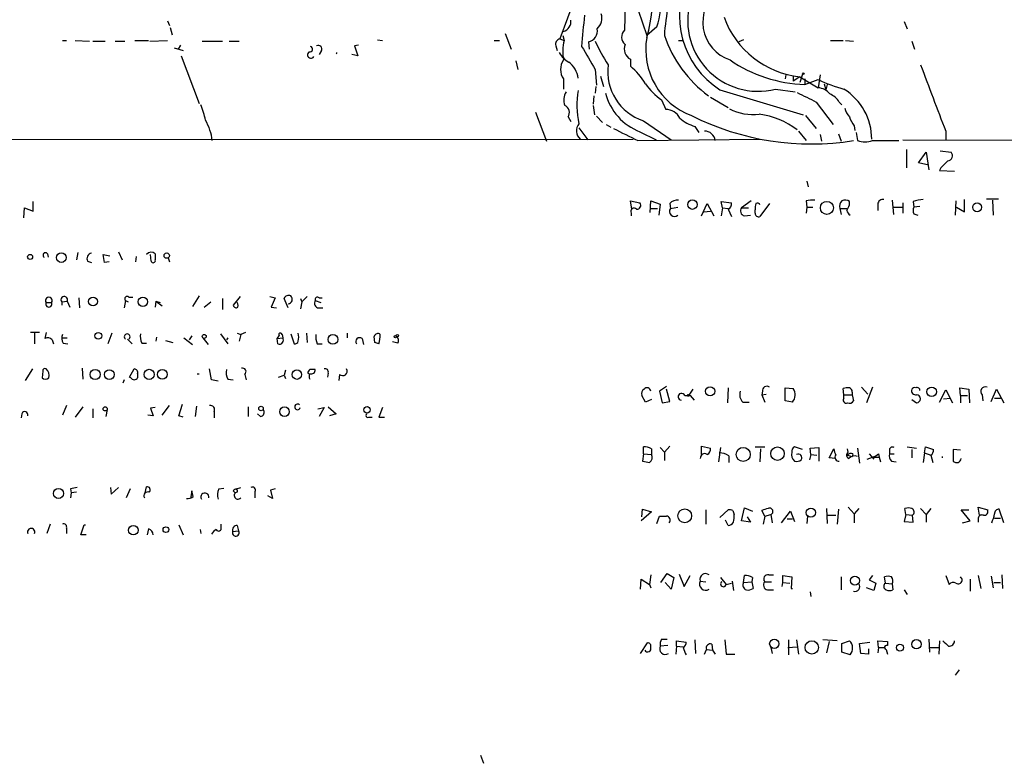
# Model space of a CAD drawing. Extents: x 4 to 968, y 1608 to 2514.
# Drawn here: x 690 to 813, y 1628 to 1721 of the extents above; entities that cross this region are included whole.
import ezdxf

# ---------------------------------------------------------------- set-up
doc = ezdxf.new("R2010")
doc.units = 0
doc.header["$MEASUREMENT"] = 0
doc.layers.add('MAIN', color=5, linetype='CONTINUOUS')

msp = doc.modelspace()

# ---------------------------------------------------------------- linework, layer by layer
at = {"layer": 'MAIN'}
for p, q in [((764.286, 1732.2351), (768.7733, 1718.8577)), ((760.0527, 1724.1917), (757.936, 1718.4344)), ((766.064, 1722.8371), (765.9793, 1719.5351)), ((708.914, 1720.7204), (709.168, 1720.1277)), ((800.9467, 1720.6357), (801.2853, 1719.7044)), ((709.2527, 1719.8737), (709.5067, 1718.9424)), ((770.0433, 1719.9584), (768.7733, 1718.8577)), ((695.7907, 1718.2651), (696.2987, 1718.2651)), ((697.3993, 1718.2651), (699.1773, 1718.1804)), ((699.6007, 1718.1804), (701.1247, 1718.1804)), ((702.3947, 1718.1804), (703.58, 1718.1804)), ((704.85, 1718.2651), (706.5433, 1718.2651)), ((706.7127, 1718.1804), (708.914, 1718.2651)), ((713.232, 1718.1804), (715.772, 1718.1804)), ((716.6187, 1718.1804), (717.8887, 1718.1804)), ((735.1607, 1718.3497), (735.7533, 1718.2651)), ((749.7233, 1718.2651), (750.4007, 1718.2651)), ((751.078, 1719.1117), (751.84, 1717.1644)), ((757.936, 1718.4344), (758.444, 1718.2651)), ((758.2747, 1718.8577), (758.444, 1718.2651)), ((761.492, 1718.0957), (761.5767, 1717.1644)), ((772.7527, 1718.2651), (773.3453, 1718.2651)), ((780.8807, 1718.3497), (780.288, 1718.0957)), ((791.718, 1718.2651), (793.3267, 1718.2651)), ((793.5807, 1718.2651), (794.5967, 1718.1804)), ((801.878, 1718.1804), (802.2167, 1717.1644)), ((709.7607, 1717.3337), (710.8613, 1716.9951)), ((710.5227, 1717.6724), (710.2687, 1717.1644)), ((728.1333, 1716.9951), (727.8793, 1716.4871)), ((732.79, 1717.6724), (732.282, 1717.5877)), ((732.282, 1717.5877), (732.7053, 1716.3177)), ((757.428, 1717.5877), (757.5973, 1716.9951)), ((710.6073, 1716.3177), (712.8933, 1710.3911)), ((732.7053, 1716.3177), (731.9433, 1716.4871)), ((752.4327, 1715.7251), (752.6867, 1714.6244)), ((766.7413, 1715.8944), (766.7413, 1715.0477)), ((762.3387, 1714.6244), (762.508, 1712.6771)), ((758.3593, 1713.4391), (758.3593, 1712.1691)), ((763.016, 1713.7777), (763.3547, 1712.5077)), ((786.13, 1713.9471), (786.0453, 1713.4391)), ((787.0613, 1713.7777), (787.0613, 1713.1851)), ((787.908, 1713.6931), (787.0613, 1713.1851)), ((788.2467, 1714.0317), (787.908, 1713.0157)), ((787.908, 1713.6931), (790.194, 1712.3384)), ((788.5007, 1713.4391), (788.5007, 1712.7617)), ((788.5007, 1712.7617), (790.194, 1713.3544)), ((790.448, 1713.9471), (790.194, 1712.3384)), ((762.4233, 1712.5077), (762.3387, 1711.6611)), ((777.9173, 1712.0844), (788.3313, 1708.9517)), ((784.86, 1712.1691), (787.3153, 1711.8304)), ((790.956, 1712.8464), (791.1253, 1712.0844)), ((791.2947, 1712.7617), (791.1253, 1712.0844)), ((762.1693, 1711.3224), (762.0847, 1710.3064)), ((770.636, 1710.8144), (771.144, 1709.6291)), ((776.732, 1711.1531), (778.9333, 1709.8831)), ((762.0847, 1710.1371), (762.254, 1708.9517)), ((789.94, 1710.5604), (792.0567, 1707.7664)), ((792.8187, 1710.5604), (793.1573, 1710.2217)), ((754.888, 1709.2904), (756.2427, 1705.6497)), ((758.952, 1708.6977), (759.2907, 1708.1051)), ((762.508, 1708.7824), (763.27, 1708.0204)), ((768.35, 1708.1897), (771.8213, 1705.8191)), ((788.5853, 1708.8671), (789.94, 1707.2584)), ((760.3067, 1707.3431), (761.4073, 1705.8191)), ((763.6933, 1707.7664), (764.286, 1707.4277)), ((774.7847, 1707.5124), (775.2927, 1706.7504)), ((794.6813, 1707.5971), (794.766, 1707.0044)), ((531.5373, 1705.8191), (767.08, 1705.9037)), ((767.6727, 1705.7344), (782.9127, 1705.9037)), ((767.9267, 1706.8351), (769.9587, 1705.8191)), ((787.7387, 1706.9197), (788.67, 1705.7344)), ((790.448, 1706.4964), (790.6173, 1705.6497)), ((792.734, 1706.5811), (793.0727, 1705.6497)), ((794.9353, 1706.7504), (795.1047, 1705.7344)), ((796.9673, 1705.7344), (800.2693, 1705.7344)), ((800.7773, 1705.8191), (862.1607, 1705.6497)), ((806.1113, 1706.9197), (806.1113, 1705.7344)), ((801.2007, 1704.6337), (801.2007, 1702.3477)), ((802.7247, 1702.9404), (803.656, 1704.2951)), ((803.656, 1704.2951), (803.9947, 1702.0937)), ((805.434, 1704.4644), (806.7887, 1704.2951)), ((803.9947, 1702.6864), (802.7247, 1702.9404)), ((805.5187, 1702.3477), (805.3493, 1702.0091)), ((805.3493, 1702.0091), (807.212, 1701.9244)), ((788.7547, 1700.6544), (788.924, 1699.9771)), ((808.482, 1696.8444), (808.482, 1698.3684)), ((811.1913, 1698.4531), (812.7153, 1698.4531)), ((690.9647, 1696.0824), (691.0493, 1697.3524)), ((691.0493, 1697.3524), (692.15, 1696.9291)), ((692.15, 1696.9291), (692.15, 1698.1144)), ((766.9107, 1697.1831), (766.7413, 1698.1991)), ((766.7413, 1698.1991), (767.9267, 1697.9451)), ((769.1967, 1696.7597), (769.2813, 1698.1991)), ((769.2813, 1698.1991), (770.4667, 1697.7757)), ((769.2813, 1697.2677), (770.128, 1697.2677)), ((770.4667, 1697.7757), (770.2973, 1696.4211)), ((771.652, 1697.8604), (771.7367, 1697.2677)), ((771.7367, 1697.2677), (772.668, 1697.4371)), ((775.6313, 1696.3364), (776.3087, 1697.8604)), ((776.3087, 1697.8604), (777.1553, 1696.3364)), ((778.256, 1697.3524), (778.0867, 1698.1144)), ((778.0867, 1698.1144), (779.3567, 1697.9451)), ((778.256, 1697.3524), (778.0867, 1696.3364)), ((778.256, 1697.3524), (778.9333, 1697.2677)), ((778.9333, 1697.1831), (779.3567, 1696.2517)), ((781.812, 1698.1991), (780.6267, 1697.3524)), ((780.6267, 1697.3524), (781.4733, 1697.3524)), ((784.098, 1697.8604), (782.9127, 1696.2517)), ((788.67, 1698.1991), (788.7547, 1697.4371)), ((788.7547, 1697.4371), (788.67, 1696.6751)), ((788.7547, 1697.4371), (789.5167, 1697.4371)), ((792.9033, 1697.2677), (793.0727, 1696.5057)), ((792.9033, 1697.2677), (793.75, 1697.2677)), ((794.0887, 1697.6911), (794.0887, 1698.1144)), ((797.6447, 1697.7757), (797.6447, 1697.0137)), ((799.4227, 1698.2837), (799.592, 1696.5057)), ((799.592, 1697.4371), (800.6927, 1697.4371)), ((800.7773, 1697.9451), (800.7773, 1696.6751)), ((802.0473, 1698.1144), (802.132, 1697.4371)), ((802.894, 1697.5217), (802.132, 1697.4371)), ((807.3813, 1698.1991), (807.2967, 1696.4211)), ((807.466, 1697.4371), (808.482, 1696.8444)), ((811.9533, 1698.2837), (812.038, 1696.4211)), ((766.826, 1696.6751), (766.826, 1696.3364)), ((775.8853, 1696.8444), (776.732, 1696.9291)), ((780.9653, 1696.3364), (781.7273, 1696.4211)), ((782.32, 1696.6751), (782.32, 1697.0984)), ((802.132, 1696.5904), (802.64, 1696.4211)), ((693.928, 1691.5951), (694.0127, 1691.1717)), ((697.738, 1691.7644), (697.5687, 1690.8331)), ((701.04, 1690.4944), (700.8707, 1691.5104)), ((700.8707, 1691.5104), (701.7173, 1691.3411)), ((702.818, 1691.8491), (703.2413, 1690.8331)), ((705.0193, 1691.2564), (704.9347, 1690.5791)), ((706.882, 1690.6637), (706.7973, 1691.5104)), ((707.39, 1691.5951), (707.39, 1690.8331)), ((708.9987, 1691.0871), (709.168, 1690.5791)), ((698.9233, 1690.6637), (699.4313, 1690.4944)), ((701.6327, 1690.5791), (701.04, 1690.4944)), ((697.8227, 1686.0917), (697.9073, 1684.8217)), ((704.088, 1686.1764), (704.596, 1686.1764)), ((712.8933, 1686.3457), (712.0467, 1684.9911)), ((717.9733, 1686.2611), (717.1267, 1685.1604)), ((721.6987, 1686.2611), (722.376, 1686.0917)), ((722.376, 1686.0917), (721.868, 1684.9064)), ((726.3553, 1686.2611), (725.678, 1685.5837)), ((727.8793, 1686.0917), (728.218, 1686.0917)), ((693.7587, 1685.4991), (694.436, 1685.4991)), ((695.706, 1685.5837), (696.3833, 1685.6684)), ((695.706, 1685.5837), (695.706, 1685.1604)), ((696.3833, 1685.6684), (696.722, 1684.9064)), ((703.6647, 1685.7531), (703.4953, 1684.8217)), ((703.6647, 1685.7531), (704.0033, 1685.5837)), ((707.4747, 1685.6684), (707.39, 1684.9064)), ((707.4747, 1685.6684), (707.9827, 1685.4991)), ((707.4747, 1685.6684), (708.2367, 1685.0757)), ((713.486, 1684.9064), (714.3327, 1685.5837)), ((715.772, 1686.0071), (715.772, 1684.6524)), ((721.868, 1684.9064), (722.5453, 1684.8217)), ((723.9847, 1684.8217), (723.4767, 1686.0071)), ((725.5087, 1686.0071), (725.678, 1685.5837)), ((725.678, 1685.5837), (725.5087, 1684.7371)), ((727.3713, 1685.7531), (728.0487, 1685.4991)), ((727.7947, 1684.8217), (728.3027, 1684.8217)), ((692.912, 1681.7737), (691.8113, 1681.7737)), ((692.3193, 1681.6891), (692.3193, 1680.3344)), ((693.7587, 1681.7737), (693.5893, 1681.0117)), ((701.9713, 1681.6891), (701.4633, 1680.3344)), ((707.5593, 1681.1811), (707.4747, 1680.6731)), ((711.962, 1681.3504), (711.6233, 1680.8424)), ((715.518, 1681.6044), (716.4493, 1680.3344)), ((717.6347, 1681.6891), (718.058, 1681.5197)), ((718.058, 1681.5197), (717.8887, 1680.6731)), ((718.6507, 1681.7737), (718.058, 1681.5197)), ((722.63, 1681.0117), (722.884, 1681.3504)), ((723.2227, 1681.5197), (723.3073, 1681.0964)), ((724.3233, 1681.6044), (724.7467, 1680.3344)), ((726.2707, 1681.6891), (726.3553, 1680.5037)), ((731.3507, 1681.6891), (731.3507, 1681.0964)), ((734.822, 1680.5037), (734.7373, 1681.2657)), ((694.5207, 1680.8424), (694.69, 1680.3344)), ((695.7907, 1681.0964), (696.3833, 1681.0964)), ((695.8753, 1680.4191), (696.468, 1680.3344)), ((703.9187, 1680.9271), (704.5113, 1680.3344)), ((705.6967, 1680.4191), (706.2893, 1680.4191)), ((708.66, 1680.7577), (709.5913, 1680.5037)), ((710.946, 1681.0964), (712.0467, 1680.2497)), ((713.3167, 1681.0964), (713.994, 1680.2497)), ((716.4493, 1681.0964), (716.28, 1680.8424)), ((722.63, 1681.0117), (723.3073, 1681.0964)), ((722.7147, 1680.3344), (722.63, 1681.0117)), ((727.6253, 1680.3344), (728.218, 1680.3344)), ((733.2133, 1681.0117), (733.3827, 1680.2497)), ((737.7007, 1680.4191), (737.0233, 1680.5884)), ((692.0653, 1677.2017), (691.134, 1675.7624)), ((693.3353, 1676.9477), (693.2507, 1676.1011)), ((698.246, 1677.2864), (698.3307, 1675.9317)), ((704.1727, 1676.1857), (704.7653, 1677.2017)), ((705.1887, 1676.6091), (705.1887, 1676.1011)), ((714.4173, 1675.8471), (714.1633, 1677.2017)), ((718.566, 1676.5244), (718.7353, 1675.8471)), ((722.7993, 1676.1857), (723.4767, 1676.4397)), ((723.646, 1677.0324), (723.4767, 1676.4397)), ((723.4767, 1676.4397), (723.646, 1676.0164)), ((726.44, 1676.6937), (726.6093, 1676.6091)), ((728.98, 1676.6937), (728.8953, 1676.1857)), ((730.4193, 1676.5244), (730.3347, 1675.7624)), ((703.4953, 1675.8471), (703.326, 1675.4237)), ((704.342, 1676.1011), (704.1727, 1676.1857)), ((715.264, 1675.6777), (714.4173, 1675.8471)), ((716.4493, 1675.9317), (717.1267, 1675.8471)), ((771.2287, 1675.0004), (770.382, 1674.4077)), ((768.604, 1673.0531), (768.1807, 1673.8997)), ((770.382, 1674.4077), (770.7207, 1672.9684)), ((771.652, 1673.1377), (771.2287, 1674.6617)), ((773.5147, 1673.8997), (774.192, 1673.8997)), ((774.5307, 1674.6617), (773.938, 1673.8151)), ((773.938, 1673.9844), (774.192, 1673.8997)), ((774.192, 1673.8997), (774.7, 1673.3071)), ((778.9333, 1674.8311), (778.8487, 1672.9684)), ((783.2513, 1674.4077), (783.1667, 1673.9844)), ((783.1667, 1673.9844), (783.6747, 1674.0691)), ((783.1667, 1673.9844), (783.5053, 1673.0531)), ((786.0453, 1674.8311), (787.0613, 1674.7464)), ((786.0453, 1673.2224), (786.0453, 1674.8311)), ((793.4113, 1673.9844), (793.3267, 1674.7464)), ((793.4113, 1673.9844), (794.4273, 1673.9844)), ((793.4113, 1673.5611), (793.4113, 1673.9844)), ((794.4273, 1674.3231), (794.4273, 1673.9844)), ((794.4273, 1673.9844), (794.5967, 1673.2224)), ((795.6127, 1674.9157), (796.3747, 1674.0691)), ((796.9673, 1674.9157), (796.2053, 1672.9684)), ((805.3493, 1673.0531), (806.1113, 1674.5771)), ((806.1113, 1674.5771), (806.958, 1672.9684)), ((807.974, 1673.8997), (807.8893, 1674.8311)), ((807.8893, 1674.8311), (808.99, 1674.6617)), ((807.974, 1673.8997), (807.974, 1672.9684)), ((807.974, 1673.8997), (808.8207, 1673.8997)), ((808.99, 1674.6617), (809.0747, 1672.9684)), ((810.6833, 1673.9844), (810.768, 1673.2224)), ((811.784, 1673.1377), (812.4613, 1674.6617)), ((812.4613, 1674.6617), (813.3927, 1672.9684)), ((696.2987, 1672.6297), (695.7907, 1671.4444)), ((708.2367, 1671.4444), (709.168, 1672.6297)), ((710.3533, 1671.3597), (710.7767, 1672.7991)), ((712.5547, 1672.5451), (712.3853, 1671.2751)), ((769.366, 1673.3917), (768.604, 1673.0531)), ((770.7207, 1672.9684), (771.652, 1673.1377)), ((780.796, 1673.0531), (781.558, 1673.0531)), ((786.9767, 1673.0531), (786.0453, 1673.2224)), ((801.878, 1673.3917), (802.4707, 1672.9684)), ((805.8573, 1673.4764), (806.704, 1673.5611)), ((812.2073, 1673.5611), (812.9693, 1673.5611)), ((690.7107, 1671.6137), (690.626, 1671.1057)), ((698.3307, 1672.4604), (697.3993, 1671.1904)), ((699.6007, 1672.2064), (699.6007, 1671.1057)), ((701.3787, 1672.1217), (701.2093, 1671.2751)), ((707.136, 1671.3597), (706.4587, 1671.4444)), ((707.39, 1672.3757), (706.7973, 1672.2911)), ((706.7973, 1672.2911), (707.136, 1671.3597)), ((710.8613, 1671.1904), (710.3533, 1671.3597)), ((714.756, 1671.8677), (714.756, 1671.1057)), ((718.9893, 1672.4604), (718.9893, 1671.2751)), ((720.5133, 1671.2751), (720.1747, 1671.6137)), ((727.71, 1672.2064), (728.472, 1672.3757)), ((728.472, 1672.3757), (727.8793, 1671.2751)), ((728.98, 1672.4604), (729.996, 1671.6137)), ((729.996, 1671.6137), (729.1493, 1671.3597)), ((735.7533, 1672.3757), (735.33, 1671.1904)), ((734.06, 1671.1904), (734.4833, 1671.1904)), ((735.33, 1671.1904), (736.0073, 1671.1904)), ((768.35, 1666.6184), (768.2653, 1665.6871)), ((768.35, 1666.6184), (768.35, 1667.4651)), ((768.35, 1666.6184), (769.366, 1666.5337)), ((769.366, 1667.2111), (769.366, 1666.5337)), ((770.4667, 1667.3804), (770.9747, 1666.7877)), ((771.652, 1667.5497), (770.9747, 1666.7877)), ((770.9747, 1666.7877), (770.9747, 1665.7717)), ((775.6313, 1666.5337), (775.6313, 1667.5497)), ((775.6313, 1667.5497), (776.732, 1667.2957)), ((778.002, 1667.3804), (777.748, 1665.6024)), ((779.018, 1666.3644), (779.018, 1665.5177)), ((782.32, 1667.4651), (783.5053, 1667.4651)), ((782.9973, 1667.2111), (782.9127, 1665.6024)), ((788.2467, 1667.1264), (787.2307, 1667.4651)), ((789.2627, 1666.5337), (789.0933, 1665.8564)), ((789.178, 1667.2957), (790.2787, 1667.3804)), ((789.2627, 1666.5337), (789.178, 1667.2957)), ((789.2627, 1666.5337), (790.0247, 1666.4491)), ((790.2787, 1667.3804), (790.2787, 1665.6871)), ((791.5487, 1666.1104), (792.1413, 1667.2111)), ((793.9193, 1666.7877), (793.8347, 1667.2111)), ((793.8347, 1666.4491), (794.4273, 1666.2797)), ((794.512, 1666.6184), (794.4273, 1666.2797)), ((795.1047, 1667.2957), (795.3587, 1665.4331)), ((796.544, 1666.6184), (797.1367, 1665.9411)), ((797.7293, 1666.6184), (797.814, 1666.1951)), ((799.084, 1667.1264), (799.084, 1666.6184)), ((799.084, 1666.6184), (799.6767, 1666.6184)), ((801.2853, 1667.4651), (802.4707, 1667.2957)), ((801.878, 1667.1264), (801.878, 1666.1104)), ((803.4867, 1666.7031), (803.3173, 1665.5177)), ((803.4867, 1666.7031), (803.5713, 1667.4651)), ((803.4867, 1666.7031), (804.2487, 1666.4491)), ((803.5713, 1667.4651), (804.5873, 1667.1264)), ((804.2487, 1666.4491), (804.5027, 1665.5177)), ((807.974, 1667.0417), (807.0427, 1667.1264)), ((807.0427, 1667.1264), (807.0427, 1665.6871)), ((792.3107, 1666.0257), (791.5487, 1666.1104)), ((796.29, 1665.9411), (796.9673, 1666.1951)), ((796.9673, 1666.1951), (797.814, 1666.1951)), ((797.814, 1666.1951), (797.9833, 1665.6024)), ((799.338, 1665.6871), (799.9307, 1665.6024)), ((805.688, 1666.2797), (805.688, 1666.1104)), ((696.8067, 1662.2157), (696.8913, 1661.7077)), ((696.8913, 1661.7077), (696.8067, 1661.1151)), ((697.5687, 1661.7924), (696.8913, 1661.7077)), ((701.802, 1662.3851), (701.8867, 1661.5384)), ((701.8867, 1661.5384), (702.818, 1662.3851)), ((704.2573, 1662.2157), (703.7493, 1661.1151)), ((706.12, 1661.7077), (706.2893, 1662.4697)), ((711.962, 1661.9617), (711.7927, 1661.0304)), ((712.1313, 1661.2844), (711.962, 1661.9617)), ((715.3487, 1662.2157), (715.9413, 1662.3004)), ((717.1267, 1661.9617), (717.3807, 1661.7077)), ((717.6347, 1661.7924), (717.3807, 1661.7077)), ((717.55, 1662.2157), (718.058, 1662.3851)), ((719.836, 1661.8771), (719.836, 1661.1151)), ((722.376, 1662.2157), (721.7833, 1662.0464)), ((721.7833, 1662.0464), (722.0373, 1661.0304)), ((722.0373, 1661.0304), (721.4447, 1661.3691)), ((769.366, 1659.3371), (768.096, 1658.2364)), ((768.1807, 1658.7444), (768.2653, 1659.6757)), ((768.2653, 1659.6757), (769.366, 1659.3371)), ((776.1393, 1659.5911), (776.1393, 1657.8131)), ((777.9173, 1658.6597), (778.9333, 1659.5911)), ((779.526, 1659.5064), (779.6953, 1658.9984)), ((780.6267, 1658.2364), (780.9653, 1659.8451)), ((780.9653, 1659.8451), (781.9813, 1659.4217)), ((783.5053, 1658.8291), (783.1667, 1659.5064)), ((783.5053, 1658.8291), (784.2673, 1658.9984)), ((784.2673, 1658.9984), (784.4367, 1657.9824)), ((785.622, 1657.9824), (786.7227, 1659.4217)), ((786.7227, 1659.4217), (787.2307, 1658.1517)), ((791.21, 1659.7604), (791.2947, 1657.8977)), ((792.734, 1659.6757), (792.5647, 1657.8131)), ((793.9193, 1659.9297), (794.6813, 1659.0831)), ((795.274, 1659.7604), (794.6813, 1659.0831)), ((794.6813, 1659.0831), (794.6813, 1657.9824)), ((801.116, 1658.9984), (800.9467, 1658.1517)), ((801.116, 1658.9984), (801.0313, 1659.7604)), ((801.116, 1658.9984), (801.9627, 1658.9137)), ((802.9787, 1659.7604), (803.656, 1658.9984)), ((804.2487, 1659.7604), (803.656, 1658.9984)), ((803.656, 1658.9984), (803.656, 1658.0671)), ((809.1593, 1658.2364), (808.0587, 1659.5911)), ((808.0587, 1659.5911), (808.99, 1659.5911)), ((810.3447, 1658.9137), (810.1753, 1659.9297)), ((810.1753, 1659.9297), (811.3607, 1659.5911)), ((813.3927, 1657.9824), (812.8, 1659.6757)), ((694.2667, 1657.8131), (693.8433, 1656.6277)), ((715.6027, 1657.3897), (715.6027, 1657.8131)), ((770.0433, 1657.8977), (770.382, 1658.8291)), ((778.9333, 1657.6437), (778.5947, 1658.3211)), ((781.7273, 1658.0671), (780.6267, 1658.2364)), ((781.304, 1658.7444), (781.7273, 1658.0671)), ((783.5053, 1658.8291), (783.336, 1657.8131)), ((786.2993, 1658.4904), (786.9767, 1658.4904)), ((788.8393, 1658.8291), (788.7547, 1657.8977)), ((791.3793, 1658.9137), (792.3953, 1658.9137)), ((800.9467, 1658.1517), (802.0473, 1658.0671)), ((802.0473, 1658.0671), (801.9627, 1658.9137)), ((808.228, 1657.9824), (809.1593, 1658.2364)), ((810.1753, 1658.5751), (810.1753, 1658.0671)), ((812.2073, 1658.5751), (812.9693, 1658.5751)), ((696.2987, 1657.3051), (696.2987, 1656.6277)), ((698.0767, 1656.4584), (698.5, 1657.7284)), ((698.5, 1657.7284), (698.6693, 1657.7284)), ((706.5433, 1657.2204), (706.374, 1656.4584)), ((710.3533, 1657.7284), (710.8613, 1656.4584)), ((712.978, 1657.1357), (713.0627, 1656.6277)), ((717.042, 1656.8817), (717.804, 1656.9664)), ((717.6347, 1657.6437), (717.804, 1656.9664)), ((698.754, 1656.4584), (698.0767, 1656.4584)), ((770.5513, 1650.5317), (771.3133, 1651.6324)), ((771.3133, 1651.6324), (772.16, 1651.1244)), ((768.0113, 1649.6851), (768.096, 1650.9551)), ((768.096, 1650.9551), (769.112, 1650.2777)), ((769.2813, 1651.4631), (769.112, 1650.2777)), ((771.8213, 1649.6851), (771.0593, 1650.5317)), ((772.16, 1651.1244), (771.8213, 1649.6851)), ((772.8373, 1651.5477), (773.43, 1650.0237)), ((773.43, 1650.0237), (774.192, 1651.3784)), ((775.462, 1650.7011), (776.1393, 1650.6164)), ((778.002, 1651.1244), (778.6793, 1650.2777)), ((778.6793, 1650.2777), (779.3567, 1650.4471)), ((779.4413, 1650.7011), (779.6107, 1649.5157)), ((780.8807, 1650.5317), (780.9653, 1651.3784)), ((780.8807, 1650.5317), (781.8967, 1650.6164)), ((781.9813, 1651.1244), (781.8967, 1650.6164)), ((781.8967, 1650.6164), (782.066, 1649.7697)), ((783.5053, 1650.6164), (784.352, 1650.6164)), ((784.0133, 1651.4631), (784.606, 1651.4631)), ((785.7067, 1650.0237), (785.7913, 1650.5317)), ((785.7913, 1650.5317), (785.7913, 1651.3784)), ((785.7913, 1651.3784), (786.892, 1651.2091)), ((785.7913, 1650.5317), (786.638, 1650.4471)), ((786.892, 1651.2091), (786.8073, 1649.7697)), ((793.0727, 1651.2091), (793.0727, 1649.6004)), ((796.9673, 1651.3784), (796.544, 1650.8704)), ((796.544, 1650.8704), (797.3907, 1650.4471)), ((797.3907, 1650.4471), (797.1367, 1649.5157)), ((798.576, 1650.4471), (798.4913, 1651.2091)), ((798.576, 1650.4471), (799.4227, 1650.3624)), ((806.1113, 1651.3784), (806.5347, 1650.2777)), ((809.1593, 1650.9551), (809.1593, 1649.4311)), ((810.1753, 1651.3784), (810.514, 1649.7697)), ((811.784, 1651.2937), (812.038, 1649.8544)), ((812.1227, 1650.5317), (812.9693, 1650.5317)), ((813.1387, 1651.4631), (813.2233, 1649.7697)), ((769.112, 1650.2777), (769.2813, 1649.8544)), ((783.844, 1649.6004), (784.606, 1649.6004)), ((786.8073, 1649.7697), (786.9767, 1649.7697)), ((789.178, 1649.3464), (789.2627, 1648.7537)), ((797.1367, 1649.5157), (796.2053, 1649.8544)), ((799.4227, 1650.3624), (799.5073, 1649.6004)), ((800.9467, 1649.6004), (801.2853, 1649.0077)), ((768.0113, 1641.6417), (768.858, 1642.9964)), ((770.636, 1643.4197), (771.3133, 1643.4197)), ((772.4987, 1642.5731), (772.4987, 1643.2504)), ((772.4987, 1643.2504), (773.684, 1643.0811)), ((774.7847, 1643.3351), (774.8693, 1641.6417)), ((778.51, 1643.3351), (778.6793, 1641.5571)), ((786.4687, 1643.3351), (786.4687, 1641.4724)), ((787.4847, 1643.3351), (787.7387, 1641.5571)), ((792.5647, 1643.2504), (790.7867, 1643.3351)), ((791.5487, 1643.1657), (791.21, 1641.7264)), ((793.1573, 1642.9117), (794.0887, 1643.2504)), ((795.3587, 1642.9117), (796.6287, 1643.0811)), ((797.7293, 1642.4037), (797.6447, 1643.2504)), ((797.6447, 1643.2504), (798.83, 1643.1657)), ((798.83, 1643.1657), (798.83, 1642.6577)), ((803.9947, 1643.4197), (804.0793, 1641.8111)), ((805.3493, 1643.2504), (805.2647, 1641.5571)), ((771.398, 1642.6577), (770.4667, 1642.5731)), ((772.4987, 1642.5731), (772.414, 1641.5571)), ((772.4987, 1642.5731), (773.3453, 1642.4884)), ((775.97, 1641.5571), (776.224, 1642.1497)), ((776.224, 1642.1497), (776.986, 1642.0651)), ((776.9013, 1642.8271), (776.986, 1642.0651)), ((776.986, 1642.0651), (777.3247, 1641.5571)), ((784.2673, 1642.4037), (784.4367, 1641.6417)), ((786.384, 1642.4037), (787.5693, 1642.4884)), ((793.1573, 1641.8111), (793.1573, 1642.9117)), ((794.1733, 1641.4724), (793.1573, 1641.8111)), ((795.528, 1641.6417), (795.3587, 1642.9117)), ((796.4593, 1642.2344), (796.4593, 1641.5571)), ((797.7293, 1642.4037), (797.6447, 1641.7264)), ((797.7293, 1642.4037), (798.4913, 1642.4037)), ((798.6607, 1642.1497), (798.83, 1641.5571)), ((804.164, 1642.4037), (805.2647, 1642.4037)), ((778.6793, 1641.5571), (779.78, 1641.5571)), ((796.4593, 1641.5571), (795.528, 1641.6417)), ((807.8047, 1639.6097), (807.2967, 1638.9324)), ((748.03, 1628.9417), (748.3687, 1627.9257))]:
    msp.add_line(p, q, dxfattribs=at)
for centre, radius in [((788.3313, 1714.0953), 0.1058), ((774.4812, 1697.7405), 0.5928), ((791.2793, 1697.3321), 0.8169), ((810.0362, 1697.4048), 0.5508), ((691.7602, 1691.2024), 0.3098), ((695.6504, 1691.122), 0.606), ((708.8159, 1691.3634), 0.3312), ((699.6149, 1685.628), 0.5523), ((705.8456, 1685.5999), 0.5838), ((700.2724, 1681.3431), 0.4234), ((713.5015, 1681.268), 0.2522), ((729.5753, 1680.8907), 0.6103), ((737.3831, 1681.2446), 0.1496), ((737.6371, 1681.3716), 0.1496), ((699.8838, 1676.5197), 0.6312), ((701.6489, 1676.502), 0.6119), ((706.6243, 1676.5245), 0.6331), ((708.265, 1676.5302), 0.6069), ((725.0799, 1676.4965), 0.59), ((776.6896, 1674.4078), 0.5777), ((804.3664, 1674.3489), 0.597), ((720.5979, 1672.2572), 0.2878), ((701.1331, 1672.2149), 0.2626), ((723.5347, 1671.8649), 0.5991), ((733.8361, 1672.0935), 0.4023), ((780.8277, 1666.5268), 0.8731), ((785.1029, 1666.6204), 0.8447), ((695.3055, 1661.6465), 0.6209), ((773.5156, 1658.8473), 0.8616), ((789.2749, 1659.2477), 0.5776), ((704.6502, 1657.0533), 0.5976), ((708.7254, 1657.1223), 0.3581), ((794.771, 1650.7502), 0.5652), ((784.7095, 1642.8608), 0.5826), ((789.3896, 1642.4038), 0.8395), ((802.4603, 1642.8062), 0.5843), ((800.4002, 1642.3802), 0.441)]:
    msp.add_circle(centre, radius, dxfattribs=at)
for centre, radius, start, end in [((752.792, 1723.3407), 16.6685, 343.489706, 35.760247), ((802.7453, 1716.6945), 31.8442, 162.268037, 176.104851), ((783.813, 1721.3144), 10.9522, 153.368739, 237.431429), ((780.7759, 1720.551), 5.0004, 127.267274, 251.476277), ((759.4453, 1723.3469), 11.1265, 342.269355, 3.480612), ((782.6995, 1720.7001), 8.8003, 161.34949, 284.21152), ((758.0226, 1720.6046), 1.2839, 285.204234, 8.984691), ((1734.4703, 1634.7749), 977.3326, 174.9150967, 175.1442782), ((761.294, 1721.0592), 1.8767, 313.78884, 15.70175), ((789.2107, 1725.1109), 11.4919, 200.195066, 263.491054), ((761.2667, 1719.4308), 1.3539, 279.578501, 11.658503), ((766.863, 1718.6862), 1.2254, 136.150655, 229.305391), ((758.0259, 1717.8047), 0.6361, 98.125007, 199.947705), ((764.4495, 1716.8288), 6.1749, 166.54956, 189.499543), ((784.8467, 1728.4804), 24.7528, 204.589546, 212.400269), ((777.4499, 1717.1115), 8.804, 170.241742, 249.46254), ((786.1645, 1724.1741), 16.0933, 199.289945, 232.994173), ((726.8421, 1716.4659), 0.4285, 122.903922, 327.103339), ((726.694, 1717.1644), 0.3491, 255.959776, 75.959776), ((727.7523, 1717.2067), 0.4358, 330.953058, 119.046943), ((1481.1631, 2139.4115), 834.9566, 210.3516514, 210.5808354), ((767.4506, 1717.2068), 1.4918, 158.353355, 241.610542), ((729.6631, 1716.844), 0.4301, 320.718092, 346.157617), ((760.4754, 1718.1798), 2.9926, 208.73438, 241.26562), ((760.2541, 1714.6244), 2.235, 147.971791, 212.028209), ((757.1909, 1713.1173), 3.0582, 7.636489, 52.875306), ((789.0273, 1730.1236), 17.3699, 235.493669, 268.262707), ((770.4419, 1714.3931), 6.5467, 172.769252, 251.364952), ((761.0701, 1708.3601), 8.7685, 30.773027, 49.701481), ((2878.8875, 2494.2156), 2217.2587, 200.5689342, 200.7981179), ((798.1835, 1730.0815), 18.5372, 244.469082, 255.081843), ((769.7631, 1710.1193), 9.7246, 168.850795, 193.488079), ((775.6713, 1717.8817), 8.6776, 215.469059, 234.530941), ((790.0539, 1710.3334), 2.0099, 38.203019, 86.002936), ((789.4517, 1705.8809), 7.431, 0.175796, 57.801898), ((760.548, 1710.7903), 2.1223, 150.654599, 197.925276), ((770.5037, 1713.4855), 7.1323, 194.820678, 248.818875), ((1085.0744, 2303.8176), 662.6148, 243.3213241, 243.550511), ((790.6047, 1709.1768), 2.6108, 32.002592, 66.797375), ((704.0194, 1706.4058), 9.8154, 10.97462, 22.877741), ((758.1405, 1709.241), 0.9766, 326.197655, 66.577229), ((771.1266, 1707.6146), 2.0146, 26.974609, 89.505127), ((782.0798, 1715.5048), 6.5115, 242.793122, 276.598082), ((796.7647, 1710.8486), 3.4333, 197.811683, 218.791426), ((708.3655, 1705.0999), 6.1692, 5.903274, 30.968694), ((776.1702, 1712.2681), 4.9534, 229.023322, 253.757331), ((789.324, 1738.5966), 33.2825, 243.28413, 279.115347), ((781.5886, 1699.2729), 9.8419, 52.577968, 82.765443), ((797.3578, 1709.7481), 3.4337, 197.812818, 218.7875), ((761.4241, 1706.9672), 1.4247, 141.654849, 228.283304), ((1147.1584, 2468.5158), 851.9653, 243.3203604, 243.5495374), ((775.9954, 1705.582), 1.3379, 6.540223, 91.087791), ((796.036, 1708.1895), 2.6258, 249.22662, 290.77338), ((806.2923, 1703.8543), 0.6639, 276.312555, 41.60487), ((1017.6043, 1491.1337), 299.3187, 134.888779, 135.117975), ((798.2412, 1697.795), 0.5968, 73.900314, 181.853182), ((803.5003, 1694.1514), 4.221, 92.484836, 110.135029), ((767.207, 1696.8727), 0.4291, 46.331342, 207.412843), ((767.5625, 1697.6488), 0.4695, 262.755391, 39.13056), ((772.2461, 1696.8925), 0.6327, 143.626393, 311.82834), ((772.5471, 1697.1755), 1.1271, 79.48964, 142.578016), ((778.746, 1697.7858), 0.6311, 287.263584, 14.619728), ((781.1077, 1696.9483), 0.6282, 139.965551, 256.899431), ((783.8849, 1697.3102), 1.5792, 159.609571, 187.70781), ((782.6164, 1697.6487), 0.2994, 8.143638, 135), ((789.5165, 1694.3881), 3.9039, 86.266565, 102.523236), ((793.6514, 1697.564), 0.8047, 127.882478, 201.607035), ((793.5532, 1697.3893), 0.9014, 53.553434, 116.053368), ((624.5594, 1782.0324), 189.3506, 333.320357, 333.549527), ((803.1477, 1697.0137), 1.1004, 157.370923, 202.624271), ((782.7434, 1696.6412), 0.4247, 175.422314, 293.492649), ((794.8514, 1697.353), 1.1525, 197.122101, 233.958372), ((693.674, 1691.4257), 0.3053, 33.700477, 236.315138), ((699.5643, 1690.9782), 0.714, 100.735499, 206.134399), ((706.882, 1691.0024), 0.7806, 49.400298, 139.400298), ((707.136, 1690.7484), 0.2678, 198.441716, 18.441716), ((694.0974, 1685.7531), 0.4233, 323.124688, 216.867191), ((696.0175, 1685.8431), 0.4054, 334.471635, 219.785664), ((703.8764, 1685.9647), 0.2993, 45.013536, 224.986465), ((724.0692, 1685.7533), 0.6446, 66.783902, 156.811914), ((723.9, 1685.9223), 0.5987, 278.134163, 45.006767), ((727.6676, 1685.8589), 0.3146, 47.717737, 199.650149), ((694.0973, 1685.3161), 0.385, 151.61052, 28.382404), ((717.5076, 1685.2309), 0.3874, 190.48609, 303.119959), ((717.0842, 1685.118), 0.6694, 341.573171, 55.301057), ((727.8624, 1685.4144), 0.5966, 145.406893, 263.483743), ((696.9337, 1681.054), 1.2342, 157.832221, 210.958184), ((703.8764, 1681.2234), 0.3641, 305.53219, 234.455006), ((707.6864, 1681.3082), 2.1793, 172.188537, 204.077541), ((723.0231, 1681.4956), 0.2011, 6.88465, 226.229162), ((723.1158, 1681.1811), 2.1984, 346.639496, 13.360504), ((729.319, 1681.1811), 1.8935, 169.698943, 206.560992), ((735.203, 1681.1386), 0.4827, 52.135426, 164.734471), ((731.2697, 1681.5191), 4.2296, 343.733997, 0.008128), ((737.1505, 1680.7493), 0.6416, 329.030118, 53.594459), ((693.9436, 1680.3141), 0.7824, 42.472209, 116.925294), ((722.9022, 1680.8), 0.502, 248.065049, 36.191859), ((724.8144, 1680.7831), 0.4538, 261.419912, 345.972943), ((732.917, 1680.6307), 0.4827, 52.12814, 217.87186), ((692.7535, 1553.4266), 133.8594, 71.45383, 71.683027), ((693.5893, 1677.0041), 0.2603, 49.39393, 192.519254), ((693.1025, 1676.3974), 1.038, 343.4139, 50.790208), ((704.7548, 1676.7466), 0.4552, 342.416941, 88.678315), ((712.7663, 1676.8339), 0.2582, 240.53587, 299.46413), ((717.8463, 1676.736), 1.612, 166.324959, 209.930485), ((718.2851, 1676.8669), 0.443, 309.356754, 108.74987), ((726.9901, 1676.6516), 0.5517, 122.460041, 175.623597), ((727.2871, 1676.2704), 0.683, 150.270726, 209.729274), ((727.0326, 1507.7672), 169.3502, 89.885409, 90.114558), ((726.8634, 1677.0888), 0.5087, 250.54997, 3.189202), ((728.6202, 1676.8419), 0.3891, 337.613458, 112.386542), ((730.8003, 1676.916), 0.5464, 225.786043, 31.528494), ((693.674, 1676.5453), 0.6136, 226.380116, 313.619885), ((704.7654, 1676.3551), 0.4937, 210.959776, 329.034253), ((783.7593, 1674.5206), 0.5204, 49.395123, 192.530002), ((811.0426, 1674.41), 0.557, 65.224859, 229.828276), ((768.6888, 1674.1537), 0.5681, 116.574073, 206.56054), ((768.8109, 1674.3776), 0.4714, 3.661256, 142.940503), ((773.1252, 1673.7304), 0.4247, 23.492649, 265.421237), ((773.938, 1673.8997), 0.0846, 90, 270), ((781.6427, 1673.9844), 1.2587, 160.348626, 227.724168), ((785.9029, 1673.9555), 1.4026, 319.956979, 34.323388), ((793.8773, 1673.2629), 1.5824, 82.322568, 110.362373), ((793.9785, 1674.3908), 0.4539, 351.421795, 75.948448), ((802.3536, 1674.4799), 0.5091, 159.080445, 283.296579), ((802.2167, 1674.4924), 0.3787, 63.441716, 153.441716), ((802.5553, 1674.5347), 0.3413, 352.88123, 119.734471), ((802.4537, 1673.4764), 0.5083, 271.916663, 88.083337), ((714.2692, 1672.1005), 0.5397, 334.441701, 101.316179), ((725.1671, 1672.4702), 0.3544, 43.548193, 344.536462), ((793.6823, 1673.3071), 0.3714, 136.854644, 294.225635), ((794.0887, 1673.4765), 0.568, 243.43946, 333.425927), ((691.0857, 1671.4686), 0.402, 344.283645, 158.846885), ((720.5044, 1671.7697), 0.4947, 271.030888, 45.360346), ((733.933, 1671.402), 0.2469, 120.959776, 300.97172), ((768.5615, 1666.152), 1.33, 52.779434, 99.15), ((768.7309, 1666.1527), 0.7406, 300.970391, 30.959776), ((776.0123, 1666.0681), 0.5519, 57.519254, 184.405871), ((776.1212, 1667.1364), 0.6312, 287.280921, 14.617437), ((777.9456, 1664.8548), 1.8517, 54.610514, 93.495464), ((788.0242, 1666.5337), 1.1603, 167.355506, 226.854365), ((787.5693, 1666.8724), 0.6826, 119.738635, 187.12814), ((787.6843, 1666.1105), 0.468, 327.11471, 115.250656), ((793.6659, 1667.296), 1.527, 183.187323, 213.684864), ((792.747, 1666.1459), 0.4644, 139.235428, 278.882183), ((794.1522, 1666.4279), 0.4286, 122.915146, 249.7725), ((794.3003, 1666.0259), 0.6292, 70.338213, 137.731211), ((796.5629, 1667.8205), 1.675, 283.971531, 314.136456), ((799.987, 1666.3644), 0.938, 164.289525, 226.222366), ((799.465, 1667.0558), 0.3875, 56.88812, 169.502061), ((803.9098, 1667.0418), 0.6828, 299.760495, 7.11773), ((811.0338, 1877.2532), 215.8457, 258.571561, 258.80077), ((787.4847, 1666.6181), 0.965, 254.739674, 307.882794), ((794.7659, 1665.2358), 1.0975, 72.019049, 133.966292), ((807.4717, 1666.0935), 0.5909, 223.450361, 353.411387), ((739.58, 1450.6506), 215.8457, 101.200557, 101.42974), ((706.4391, 1661.3597), 0.4721, 66.415789, 211.205193), ((706.3847, 1662.0941), 0.3875, 308.883754, 104.251397), ((713.5822, 1661.1998), 0.5037, 350.318871, 210.296559), ((716.6824, 1661.4889), 1.5189, 151.411819, 200.955177), ((717.5923, 1661.6655), 0.5518, 94.396316, 147.536771), ((717.7032, 1661.3929), 0.4507, 135.692227, 321.939897), ((717.169, 1661.9193), 0.4827, 344.757375, 37.88123), ((719.5396, 1662.0887), 0.3642, 324.476953, 125.523047), ((711.4424, 1662.0427), 1.0245, 261.145414, 312.254503), ((779.1025, 1658.6589), 0.9474, 63.448472, 100.287538), ((777.3246, 1658.7443), 2.3843, 343.499393, 6.117808), ((784.4768, 1656.8462), 2.9653, 100.651703, 116.219406), ((784.1285, 1659.3929), 0.4183, 289.383798, 118.531752), ((801.4546, 1658.7447), 1.1004, 67.370923, 112.624271), ((801.6851, 1659.3135), 0.4868, 304.774071, 66.653031), ((810.9009, 1659.4067), 0.4954, 264.416009, 21.852954), ((807.9318, 1659.7959), 4.3345, 335.267235, 350.534853), ((812.7859, 1659.0971), 0.5788, 88.604026, 181.386078), ((695.9388, 1657.4532), 0.3892, 337.632677, 112.367323), ((770.8054, 1870.5289), 211.7002, 269.885409, 270.114564), ((771.1863, 1658.3211), 0.5098, 318.363661, 85.228891), ((778.7777, 1658.6462), 1.0145, 278.822593, 325.193048), ((810.641, 1658.4903), 0.4734, 63.434949, 169.679997), ((691.896, 1656.8147), 0.4628, 336.165737, 203.834263), ((706.3892, 1656.4891), 0.7474, 357.645969, 78.100681), ((715.7297, 1655.8232), 1.4969, 118.737847, 151.253601), ((715.3063, 1657.2628), 0.3224, 203.217258, 23.17759), ((717.4442, 1656.7336), 0.4286, 159.785044, 32.903922), ((717.6154, 1657.0472), 0.5968, 88.146818, 196.099686), ((776.1124, 1650.9376), 0.6921, 49.406787, 199.982399), ((776.1296, 1650.3201), 0.7687, 150.286553, 304.295835), ((778.3449, 1650.3264), 0.338, 120.905612, 351.71404), ((781.3993, 1650.193), 0.6193, 146.851266, 253.10404), ((781.1771, 1650.0665), 1.3289, 52.758438, 99.170997), ((783.9864, 1650.2123), 0.6283, 139.971417, 256.899431), ((783.9005, 1650.9551), 0.5205, 77.480746, 220.597713), ((798.8534, 1650.0473), 0.4867, 124.754728, 246.674649), ((798.9146, 1650.1921), 1.1016, 67.396939, 112.59826), ((798.7981, 1650.7275), 0.7235, 329.692258, 41.733505), ((807.0511, 1649.8969), 0.6416, 59.030118, 143.594459), ((807.6777, 1650.8281), 0.4827, 232.11877, 52.12814), ((781.4311, 1650.743), 1.1621, 259.498468, 303.117088), ((794.7697, 1650.0173), 0.6111, 253.557557, 34.384417), ((799.084, 1650.6158), 1.1001, 247.369719, 292.630281), ((768.8392, 1642.5355), 0.4613, 343.399492, 87.664214), ((771.3977, 1642.8271), 0.965, 142.117206, 195.260326), ((773.0067, 1642.9964), 0.6826, 299.738635, 7.12814), ((793.2225, 1642.3182), 1.2725, 318.344774, 47.101771), ((975.4362, 1812.2366), 239.462, 224.885409, 225.114592), ((806.5361, 1643.2436), 0.676, 262.6826, 0.576414), ((768.8879, 1642.2623), 0.418, 208.14666, 19.76999), ((771.0912, 1642.2344), 0.7104, 151.526637, 303.446219), ((776.5718, 1643.0499), 3.2906, 191.325299, 208.646173), ((776.7235, 1642.3276), 0.5302, 70.40651, 199.60367), ((798.7453, 1642.4037), 0.2678, 71.558284, 251.578587)]:
    msp.add_arc(centre, radius, start, end, dxfattribs=at)

doc.saveas('drawing.dxf')
